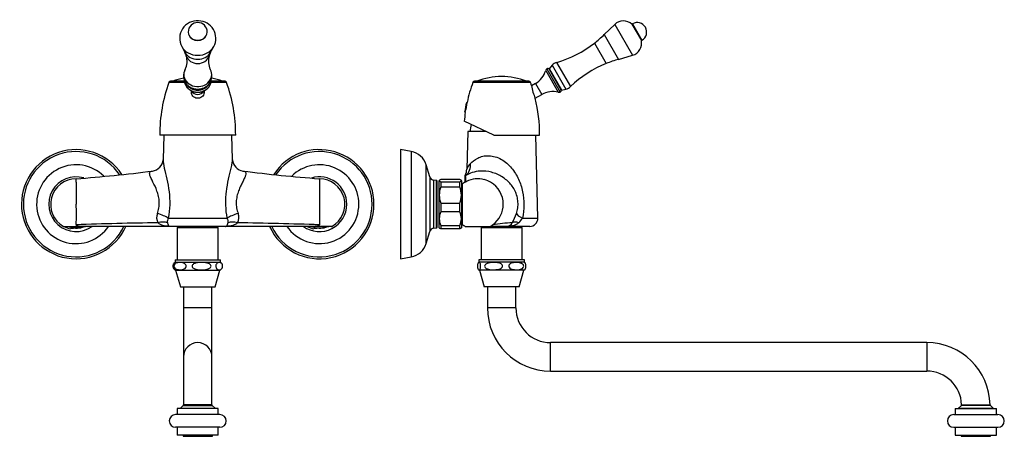
# Model space of a CAD drawing. Units: inches. Extents: x -651 to -14, y -253 to 422.
# Drawn here: x -651 to -28, y 158 to 422 of the extents above; entities that cross this region are included whole.
import ezdxf

# ---------------------------------------------------------------- set-up
doc = ezdxf.new("R2010")
doc.units = ezdxf.units.IN
for name, color, linetype in [('035003', 7, 'Continuous'), ('035083', 7, 'Continuous'), ('036003', 7, 'Continuous'), ('036009', 7, 'Continuous'), ('036132', 7, 'Continuous'), ('087001', 7, 'Continuous'), ('105030', 7, 'Continuous'), ('105031', 7, 'Continuous'), ('105062', 7, 'Continuous'), ('106005', 7, 'Continuous'), ('106150', 7, 'Continuous'), ('156001', 7, 'Continuous'), ('156002', 7, 'Continuous'), ('156003', 7, 'Continuous'), ('156004', 7, 'Continuous'), ('705002', 7, 'Continuous'), ('Default', 7, 'Continuous')]:
    doc.layers.add(name, color=color, linetype=linetype)

# ---------------------------------------------------------------- blocks, each defined once
blk = doc.blocks.new('SE4')
at = {"layer": '035003', "color": 7, "linetype": 'Continuous', "ltscale": 25.4}
for p, q in [((-547.76, 159.08), (-547.76, 158.43)), ((-547.76, 158.43), (-529.26, 158.43)), ((-529.26, 158.43), (-529.26, 159.08))]:
    blk.add_line(p, q, dxfattribs=at)
at = {"layer": '035083', "color": 7, "linetype": 'Continuous', "ltscale": 25.4}
for centre, radius, start, end in [((-615.51, 305.17), 34.5, 33.07088, 336.0321), ((-615.51, 305.17), 33.3, 34.16347, 335.10736), ((-461.51, 305.17), 34.5, 0, 146.94024), ((-461.51, 305.17), 33.3, 0, 145.8504), ((-615.51, 305.17), 24.93, 45.27717, 325.80476), ((-461.51, 305.17), 24.93, 0, 134.66913), ((-615.51, 305.17), 17.3, 73.27132, 305.80398), ((-461.51, 305.17), 17.3, 0, 106.97189), ((-461.51, 305.17), 34.5, 203.96504, 360), ((-461.51, 305.17), 33.3, 204.8878, 360), ((-461.51, 305.17), 24.93, 214.18753, 360), ((-461.51, 305.17), 17.3, 234.09214, 360), ((-615.51, 305.17), 15.17, 269.07517, 285.73695), ((-615.51, 305.17), 15.04, 273.51152, 281.68154), ((-461.51, 305.17), 15.17, 269.55828, 285.57731), ((-461.51, 305.17), 15.04, 275.62578, 280.0115)]:
    blk.add_arc(centre, radius, start, end, dxfattribs=at)
at = {"layer": '036009', "color": 7, "linetype": 'Continuous', "ltscale": 25.4}
for p, q in [((-613.53, 290.3), (-619.05, 289.57)), ((-608.02, 291.03), (-613.53, 290.3)), ((-459.53, 290.3), (-465.05, 289.57)), ((-454.02, 291.03), (-459.53, 290.3))]:
    blk.add_line(p, q, dxfattribs=at)
for centre, radius, start, end in [((-615.51, 305.17), 16, 241.04498, 257.18758), ((-615.51, 305.17), 15, 248.96053, 277.55172), ((-615.51, 305.17), 15, 277.55172, 290.70372), ((-615.51, 305.17), 16, 297.91585, 298.91117), ((-461.51, 305.17), 16, 241.07672, 257.18758), ((-461.51, 305.17), 15, 249.03895, 277.55172), ((-461.51, 305.17), 15, 277.55172, 291.03947), ((-461.51, 305.17), 16, 297.91585, 298.95502)]:
    blk.add_arc(centre, radius, start, end, dxfattribs=at)
at = {"layer": '036132', "color": 7, "linetype": 'Continuous', "ltscale": 25.4}
for p, q in [((-547.51, 252.93), (-547.51, 239.63)), ((-529.51, 239.63), (-529.51, 252.93)), ((-529.51, 239.63), (-547.51, 239.63)), ((-547.51, 239.63), (-547.51, 208.63)), ((-529.51, 208.63), (-529.51, 239.63)), ((-547.51, 208.63), (-547.51, 178.34)), ((-529.51, 178.34), (-529.51, 208.63)), ((-547.64, 178), (-549.51, 176.13)), ((-549.51, 176.13), (-527.51, 176.13)), ((-549.51, 176.13), (-549.51, 176.08)), ((-548.89, 176.08), (-548.89, 176.13)), ((-527.51, 176.13), (-529.37, 177.99)), ((-528.12, 176.08), (-528.12, 176.13)), ((-527.51, 176.08), (-527.51, 176.13))]:
    blk.add_line(p, q, dxfattribs=at)
for centre, radius, start, end in [((-538.51, 208.63), 9, 0, 180), ((-538.51, 814.83), 636.91, 269.17713, 270.82277), ((-547.97, 178.32), 0.458, 315.7966, 1.91364), ((-538.51, -803.95), 982.34, 89.47506, 90.52494)]:
    blk.add_arc(centre, radius, start, end, dxfattribs=at)
blk.add_open_spline([(-529.36, 177.99), (-529.4, 178.04), (-529.47, 178.13), (-529.51, 178.26), (-529.5, 178.33), (-529.5, 178.34)], degree=3, knots=[0, 0, 0, 0, 0.455173, 0.927877, 1, 1, 1, 1], dxfattribs=at)
at = {"layer": '087001', "color": 7, "linetype": 'Continuous', "ltscale": 25.4}
for p, q in [((-548.66, 404.84), (-546.65, 401.19)), ((-530.37, 401.19), (-528.35, 404.84)), ((-545.76, 381.31), (-545, 380.32)), ((-532.01, 380.32), (-531.26, 381.31))]:
    blk.add_line(p, q, dxfattribs=at)
for centre, radius, start, end in [((-538.88, 410.02), 11.06, 85.36089, 207.98305), ((-538.08, 410.02), 11.02, 331.88383, 89.47847), ((-555.3, 396.35), 9.91, 15.21984, 29.11974), ((-556.94, 395.64), 11.69, 333.65805, 16.5114), ((-520.13, 395.62), 11.63, 163.36382, 206.36913), ((-521.27, 396.19), 10.38, 151.22079, 164.54503), ((-539.22, 386.41), 8.28, 150.86378, 218.20135), ((-537.79, 386.41), 8.28, 321.36675, 29.43159)]:
    blk.add_arc(centre, radius, start, end, dxfattribs=at)
for centre, major_axis, start_param, end_param in [((-538.51, 413.83), (-5.93, 0), 0.325588, 2.816005), ((-538.51, 409.05), (11.26, 0), 3.590015, 5.83496), ((-538.51, 404.57), (9.02, 0), 3.588134, 5.836644), ((-538.51, 400.57), (-7.46, 0), 0.252015, 2.889111), ((-538.51, 387.15), (-8.82, 0), 5.837011, 6.283185), ((-538.51, 387.15), (-8.82, 0), 0, 3.588085), ((-538.51, 385.49), (-8.71, 0), 0.590425, 2.543564), ((-538.51, 384.07), (-7.8, 0), 0.587415, 2.554178), ((-538.51, 385.49), (-8.71, 0), 2.543564, 2.554178)]:
    blk.add_ellipse(centre, major_axis=major_axis, ratio=0.866025, start_param=start_param, end_param=end_param, dxfattribs=at)
at = {"layer": '105030', "color": 7, "linetype": 'Continuous', "ltscale": 25.4}
for p, q in [((-552.86, 269.93), (-524.16, 269.93)), ((-552.86, 269.93), (-552.86, 268.43)), ((-552.86, 268.43), (-524.16, 268.43)), ((-524.16, 268.43), (-524.16, 269.93)), ((-552.51, 263.43), (-524.51, 263.43)), ((-552.51, 263.43), (-549.51, 252.93)), ((-527.51, 252.93), (-524.51, 263.43)), ((-549.51, 252.93), (-527.51, 252.93))]:
    blk.add_line(p, q, dxfattribs=at)
for centre, start, end in [((-551.44, 266.02), 120.49035, 155.98917), ((-525.58, 266.02), 38.79722, 59.50965), ((-551.44, 266.02), 203.49796, 247.51799), ((-525.58, 266.02), 292.48201, 336.43454)]:
    blk.add_arc(centre, 2.8, start, end, dxfattribs=at)
for points, knots in [([(-549.2, 263.72), (-549.94, 263.67), (-550.68, 263.71), (-551.77, 263.98), (-552.14, 264.11), (-552.83, 264.52), (-553.18, 264.8), (-553.51, 265.51), (-553.58, 265.8), (-553.56, 266.39), (-553.47, 266.67), (-553.09, 267.33), (-552.74, 267.59), (-551.69, 268.17), (-550.94, 268.28), (-549.46, 268.37), (-548.72, 268.33), (-547.62, 268.06), (-547.26, 267.93), (-546.56, 267.53), (-546.22, 267.25), (-545.88, 266.54), (-545.81, 266.25), (-545.83, 265.66), (-545.93, 265.38), (-546.3, 264.71), (-546.65, 264.45), (-547.7, 263.88), (-548.46, 263.76), (-549.2, 263.72)], [0, 0, 0, 0, 0.125, 0.125, 0.1875, 0.1875, 0.25, 0.25, 0.28125, 0.28125, 0.3125, 0.3125, 0.375, 0.375, 0.5, 0.5, 0.625, 0.625, 0.6875, 0.6875, 0.75, 0.75, 0.78125, 0.78125, 0.8125, 0.8125, 0.875, 0.875, 1, 1, 1, 1]), ([(-536.12, 263.7), (-537.27, 263.7), (-538.44, 263.78), (-540.12, 264.18), (-540.68, 264.36), (-541.42, 264.82), (-541.65, 265), (-542.01, 265.46), (-542.13, 265.75), (-542.12, 266.34), (-541.99, 266.62), (-541.62, 267.07), (-541.38, 267.25), (-540.63, 267.7), (-540.07, 267.88), (-538.39, 268.27), (-537.23, 268.34), (-534.95, 268.34), (-533.79, 268.26), (-532.11, 267.86), (-531.55, 267.68), (-530.81, 267.22), (-530.57, 267.04), (-530.21, 266.57), (-530.1, 266.29), (-530.11, 265.69), (-530.24, 265.42), (-530.62, 264.97), (-530.85, 264.79), (-531.6, 264.35), (-532.16, 264.17), (-533.83, 263.78), (-534.96, 263.7), (-536.12, 263.7)], [0, 0, 0, 0, 0.125, 0.125, 0.1875, 0.1875, 0.21875, 0.21875, 0.25, 0.25, 0.28125, 0.28125, 0.3125, 0.3125, 0.375, 0.375, 0.5, 0.5, 0.625, 0.625, 0.6875, 0.6875, 0.71875, 0.71875, 0.75, 0.75, 0.78125, 0.78125, 0.8125, 0.8125, 0.875, 0.875, 1, 1, 1, 1]), ([(-525.2, 263.72), (-525.61, 263.76), (-526.02, 263.88), (-526.61, 264.46), (-526.8, 264.72), (-527, 265.38), (-527.05, 265.66), (-527.07, 266.25), (-527.03, 266.54), (-526.84, 267.25), (-526.65, 267.53), (-526.26, 267.94), (-526.06, 268.07), (-525.46, 268.33), (-525.05, 268.37), (-524.24, 268.28), (-523.83, 268.17), (-523.24, 267.59), (-523.05, 267.32), (-522.85, 266.66), (-522.8, 266.38), (-522.78, 265.8), (-522.82, 265.5), (-523.01, 264.8), (-523.2, 264.52), (-523.58, 264.11), (-523.78, 263.98), (-524.39, 263.71), (-524.79, 263.67), (-525.2, 263.72)], [0, 0, 0, 0, 0.125, 0.125, 0.1875, 0.1875, 0.21875, 0.21875, 0.25, 0.25, 0.3125, 0.3125, 0.375, 0.375, 0.5, 0.5, 0.625, 0.625, 0.6875, 0.6875, 0.71875, 0.71875, 0.75, 0.75, 0.8125, 0.8125, 0.875, 0.875, 1, 1, 1, 1]), ([(-553.99, 267.17), (-554.03, 267.08), (-554.06, 266.99), (-554.17, 266.66), (-554.22, 266.38), (-554.23, 265.8), (-554.19, 265.5), (-554.09, 265.12), (-554.04, 265), (-554, 264.88)], [0.67271549, 0.67271549, 0.67271549, 0.67271549, 0.6875, 0.6875, 0.71875, 0.71875, 0.75, 0.75, 0.76935808, 0.76935808, 0.76935808, 0.76935808])]:
    blk.add_open_spline(points, degree=3, knots=knots, dxfattribs=at)
at = {"layer": '105031', "color": 7, "linetype": 'Continuous', "ltscale": 25.4}
for p, q in [((-525.51, 290.17), (-551.51, 290.17)), ((-551.51, 290.17), (-551.51, 269.93)), ((-551.01, 290.67), (-526.01, 290.67)), ((-525.51, 269.93), (-525.51, 290.17))]:
    blk.add_line(p, q, dxfattribs=at)
for centre, start, end in [((-551.01, 290.17), 90, 180), ((-526.01, 290.17), 0, 90)]:
    blk.add_arc(centre, 0.5, start, end, dxfattribs=at)
at = {"layer": '105062', "color": 7, "linetype": 'Continuous', "ltscale": 25.4}
for p, q in [((-560.06, 348.87), (-560.45, 333.36)), ((-516.56, 333.33), (-516.95, 348.87)), ((-615.51, 319.06), (-615.51, 320.68)), ((-557.22, 296.29), (-519.8, 296.29)), ((-623.42, 291.17), (-613.16, 291.17)), ((-611.31, 291.17), (-613.16, 291.17)), ((-556.07, 291.17), (-611.31, 291.17)), ((-520.94, 291.17), (-556.07, 291.17)), ((-548.98, 291.17), (-548.98, 290.67)), ((-547.82, 290.67), (-547.82, 291.17)), ((-529.19, 290.67), (-529.19, 291.17)), ((-528.03, 290.67), (-528.03, 291.17)), ((-465.28, 291.17), (-520.94, 291.17)), ((-453.59, 291.17), (-465.28, 291.17))]:
    blk.add_line(p, q, dxfattribs=at)
for centre, radius, start, end in [((-568.28, 333.92), 7.86, 277.94617, 355.55021), ((-508.72, 333.92), 7.86, 184.57005, 261.99144), ((-693.88, 1342.77), 1024.53, 274.38753, 277.10739), ((-383.11, 1342.94), 1024.69, 262.89188, 265.61243), ((-615.51, 305.17), 16.08, 90, 240.51287), ((1823.08, 312.12), 2438.6, 179.8368, 180.1632), ((263.71, 312.12), 725.25, 179.45123, 180.54877), ((-500.95, 320.4), 39.45, 0.41361, 1.24373), ((-461.51, 305.17), 16.08, 299.48713, 90), ((-333.04, 319.87), 128.47, 179.63889, 180.36111), ((-697.38, 298.71), 82.13, 355.50081, 4.50967), ((-557.18, 296.71), 7.34, 159.43617, 206.50336), ((-519.9, 296.71), 7.41, 333.72014, 20.34033), ((-530.56, -2051.81), 2345.48, 90.81094, 92.07456), ((-553.54, 294.21), 4.23, 150.41214, 190.55304), ((-523.61, 294.18), 4.36, 350.08099, 28.95382), ((-549.88, -2187.97), 2481.67, 87.95935, 89.15455), ((-615.2, 292.28), 0.301, 182.27548, 210.13613)]:
    blk.add_arc(centre, radius, start, end, dxfattribs=at)
for centre, major_axis, ratio, start_param, end_param in [((-565.39, 296.54), (9.68, -2.5), 0.299483, 0.646872, 1.510137), ((-511.62, 296.54), (-9.68, -2.5), 0.299483, 4.773048, 5.636313), ((-564.98, 287.96), (9.25, 3.81), 0.485484, 0.491612, 1.243709), ((-512.04, 287.96), (-9.25, 3.81), 0.485484, 5.039476, 5.791573)]:
    blk.add_ellipse(centre, major_axis=major_axis, ratio=ratio, start_param=start_param, end_param=end_param, dxfattribs=at)
for points, knots in [([(-560.45, 333.32), (-560.48, 331.92), (-560.14, 330.07), (-559.22, 325.89), (-558.61, 323.5), (-557.49, 318.47), (-556.98, 315.84), (-556.31, 310.31), (-556.17, 307.49), (-556.36, 301.88), (-556.71, 299.04), (-557.22, 296.29)], [0.3797716, 0.3797716, 0.3797716, 0.3797716, 0.5, 0.5, 0.625, 0.625, 0.75, 0.75, 0.875, 0.875, 1, 1, 1, 1]), ([(-519.8, 296.29), (-520.31, 299.03), (-520.64, 301.81), (-520.8, 306.04), (-520.79, 307.47), (-520.66, 310.29), (-520.54, 311.68), (-520.04, 315.79), (-519.52, 318.48), (-518.41, 323.5), (-517.81, 325.85), (-517.09, 329.09), (-516.89, 330.09), (-516.62, 331.88), (-516.55, 332.68), (-516.56, 333.36)], [0, 0, 0, 0, 0.125, 0.125, 0.1875, 0.1875, 0.25, 0.25, 0.375, 0.375, 0.5, 0.5, 0.5625, 0.5625, 0.6215269, 0.6215269, 0.6215269, 0.6215269]), ([(-564.06, 299.29), (-563.67, 300.41), (-563.35, 301.58), (-562.93, 304), (-562.83, 305.25), (-562.9, 307.71), (-563.06, 308.95), (-563.57, 311.29), (-563.91, 312.4), (-565.07, 315.6), (-565.99, 317.46), (-567.64, 320.78), (-568.36, 322.18), (-568.9, 323.89), (-568.98, 324.4), (-568.87, 325.21), (-568.69, 325.54), (-568.08, 325.95), (-567.69, 326.08), (-567.21, 326.13)], [0, 0, 0, 0, 0.0625, 0.0625, 0.125, 0.125, 0.1875, 0.1875, 0.25, 0.25, 0.375, 0.375, 0.5, 0.5, 0.5625, 0.5625, 0.625, 0.625, 0.6803599, 0.6803599, 0.6803599, 0.6803599]), ([(-509.8, 326.13), (-509.34, 326.08), (-508.96, 325.96), (-508.35, 325.56), (-508.16, 325.25), (-508.03, 324.45), (-508.1, 323.95), (-508.45, 322.82), (-508.72, 322.17), (-509.38, 320.76), (-509.76, 320), (-510.58, 318.35), (-511.02, 317.46), (-511.89, 315.57), (-512.31, 314.58), (-513.08, 312.47), (-513.43, 311.34), (-513.95, 308.99), (-514.11, 307.77), (-514.18, 305.27), (-514.09, 304.04), (-513.67, 301.61), (-513.34, 300.42), (-512.95, 299.29)], [0.3218759, 0.3218759, 0.3218759, 0.3218759, 0.375, 0.375, 0.4375, 0.4375, 0.5, 0.5, 0.5625, 0.5625, 0.625, 0.625, 0.6875, 0.6875, 0.75, 0.75, 0.8125, 0.8125, 0.875, 0.875, 0.9375, 0.9375, 1, 1, 1, 1]), ([(-461.51, 305.17), (-461.51, 303.9), (-461.51, 302.63), (-461.51, 300.17), (-461.51, 298.97), (-461.51, 296.72), (-461.51, 295.66), (-461.51, 293.73), (-461.51, 292.87), (-461.51, 292.13)], [0, 0, 0, 0, 0.25, 0.25, 0.5, 0.5, 0.75, 0.75, 1, 1, 1, 1]), ([(-556.07, 291.17), (-556.42, 291.17), (-556.77, 291.18), (-557.47, 291.2), (-557.81, 291.23), (-558.85, 291.32), (-559.53, 291.42), (-560.85, 291.73), (-561.49, 291.94), (-562.4, 292.39), (-562.7, 292.56), (-563.25, 292.95), (-563.51, 293.18), (-563.75, 293.43)], [0, 0, 0, 0, 0.125, 0.125, 0.25, 0.25, 0.5, 0.5, 0.75, 0.75, 0.875, 0.875, 1, 1, 1, 1]), ([(-557.7, 293.43), (-557.64, 293.18), (-557.58, 292.96), (-557.45, 292.56), (-557.38, 292.38), (-557.18, 291.93), (-557.05, 291.72), (-556.84, 291.48), (-556.77, 291.42), (-556.64, 291.32), (-556.57, 291.28), (-556.43, 291.22), (-556.36, 291.2), (-556.22, 291.17), (-556.15, 291.17), (-556.07, 291.17)], [0, 0, 0, 0, 0.125, 0.125, 0.25, 0.25, 0.5, 0.5, 0.625, 0.625, 0.75, 0.75, 0.875, 0.875, 1, 1, 1, 1]), ([(-513.26, 293.43), (-513.5, 293.18), (-513.76, 292.95), (-514.31, 292.56), (-514.61, 292.39), (-515.52, 291.94), (-516.16, 291.73), (-517.48, 291.42), (-518.17, 291.32), (-519.2, 291.23), (-519.55, 291.2), (-520.24, 291.18), (-520.59, 291.17), (-520.94, 291.17)], [0, 0, 0, 0, 0.125, 0.125, 0.25, 0.25, 0.5, 0.5, 0.75, 0.75, 0.875, 0.875, 1, 1, 1, 1]), ([(-520.94, 291.17), (-520.87, 291.17), (-520.79, 291.17), (-520.65, 291.2), (-520.58, 291.22), (-520.44, 291.28), (-520.37, 291.32), (-520.24, 291.42), (-520.17, 291.48), (-519.97, 291.72), (-519.83, 291.93), (-519.63, 292.38), (-519.56, 292.56), (-519.44, 292.96), (-519.37, 293.18), (-519.32, 293.43)], [0, 0, 0, 0, 0.125, 0.125, 0.25, 0.25, 0.375, 0.375, 0.5, 0.5, 0.75, 0.75, 0.875, 0.875, 1, 1, 1, 1]), ([(-613.16, 291.17), (-613.41, 291.21), (-613.66, 291.25), (-614.15, 291.37), (-614.39, 291.43), (-614.75, 291.55), (-614.86, 291.59), (-615.09, 291.69), (-615.19, 291.74), (-615.34, 291.83), (-615.38, 291.87), (-615.46, 291.94), (-615.49, 291.97), (-615.53, 292.05), (-615.54, 292.1), (-615.54, 292.18), (-615.53, 292.23), (-615.5, 292.27)], [0, 0, 0, 0, 0.25, 0.25, 0.5, 0.5, 0.625, 0.625, 0.75, 0.75, 0.8125, 0.8125, 0.875, 0.875, 0.9375, 0.9375, 1, 1, 1, 1]), ([(-615.46, 292.13), (-615.47, 292.07), (-615.43, 292.01), (-615.32, 291.9), (-615.25, 291.86), (-615.02, 291.74), (-614.84, 291.68), (-614.31, 291.51), (-613.94, 291.43), (-612.82, 291.23), (-612.07, 291.17), (-611.31, 291.17)], [0, 0, 0, 0, 0.0625, 0.0625, 0.125, 0.125, 0.25, 0.25, 0.5, 0.5, 1, 1, 1, 1]), ([(-461.51, 292.13), (-461.51, 292.07), (-461.54, 292.01), (-461.63, 291.91), (-461.69, 291.87), (-461.89, 291.75), (-462.05, 291.68), (-462.53, 291.52), (-462.87, 291.43), (-463.89, 291.23), (-464.59, 291.17), (-465.28, 291.17)], [0, 0, 0, 0, 0.0625, 0.0625, 0.125, 0.125, 0.25, 0.25, 0.5, 0.5, 1, 1, 1, 1])]:
    blk.add_open_spline(points, degree=3, knots=knots, dxfattribs=at)
for points in [[(-560.45, 333.37), (-560.45, 333.35), (-560.45, 333.33), (-560.45, 333.32)], [(-567.21, 326.13), (-567.18, 326.13), (-567.16, 326.14), (-567.13, 326.14)], [(-509.89, 326.14), (-509.86, 326.14), (-509.83, 326.13), (-509.8, 326.13)], [(-615.51, 320.68), (-615.51, 321.06), (-615.51, 321.25), (-615.51, 321.25)], [(-615.51, 321.25), (-615.51, 321.25), (-615.51, 321.25), (-615.51, 321.25)]]:
    blk.add_open_spline(points, degree=3, dxfattribs=at)
at = {"layer": '106150', "color": 7, "linetype": 'Continuous', "ltscale": 25.4}
for p, q in [((-525.51, 176.08), (-551.51, 176.08)), ((-551.51, 176.08), (-551.51, 172.18)), ((-525.51, 172.18), (-525.51, 176.08)), ((-524.51, 172.18), (-552.51, 172.18)), ((-524.51, 164.18), (-552.51, 164.18)), ((-551.51, 164.18), (-551.51, 159.08)), ((-525.51, 159.08), (-525.51, 164.18)), ((-525.51, 159.08), (-551.51, 159.08))]:
    blk.add_line(p, q, dxfattribs=at)
for centre, start, end in [((-552.51, 168.18), 90, 270), ((-524.51, 168.18), 270, 90)]:
    blk.add_arc(centre, 4, start, end, dxfattribs=at)
at = {"layer": '156001', "color": 7, "linetype": 'Continuous', "ltscale": 25.4}
for p, q in [((-546.89, 382.21), (-556.69, 382.21)), ((-546.98, 382.87), (-555.76, 382.87)), ((-520.32, 382.21), (-530.13, 382.21)), ((-521.26, 382.87), (-530.03, 382.87)), ((-514.51, 348.87), (-562.51, 348.87))]:
    blk.add_line(p, q, dxfattribs=at)
for centre, radius, start, end in [((-467.51, 349.49), 95, 159.85234, 180.37549), ((-555.76, 381.87), 1, 90, 159.85234), ((-538.51, 342.86), 43, 101.88253, 111.48632), ((-538.51, 342.86), 43, 68.51368, 78.11281), ((-521.26, 381.87), 1, 20.14766, 90), ((-609.5, 349.49), 95, 359.62451, 20.14766)]:
    blk.add_arc(centre, radius, start, end, dxfattribs=at)
for points, knots in [([(-541.1, 372.99), (-541.93, 373.64), (-542.45, 374.6), (-542.57, 375.93), (-542.56, 376.25), (-542.51, 376.56)], [0, 0, 0, 0, 0.125, 0.125, 0.162759, 0.162759, 0.162759, 0.162759]), ([(-534.5, 376.53), (-534.49, 376.49), (-534.49, 376.45), (-534.37, 375.38), (-534.67, 374.33), (-536.01, 372.75), (-537.02, 372.24), (-539.16, 372.04), (-540.27, 372.34), (-541.1, 372.99)], [0.6203673, 0.6203673, 0.6203673, 0.6203673, 0.625, 0.625, 0.75, 0.75, 0.875, 0.875, 1, 1, 1, 1])]:
    blk.add_open_spline(points, degree=3, knots=knots, dxfattribs=at)
at = {"layer": '156003', "color": 7, "linetype": 'Continuous', "ltscale": 25.4}
for p, q in [((-542.51, 376.85), (-542.51, 375.44)), ((-534.51, 375.4), (-534.51, 376.85))]:
    blk.add_line(p, q, dxfattribs=at)
for centre, major_axis, start_param, end_param in [((-538.51, 383.45), (-8.49, 0), 0.222037, 0.231451), ((-538.51, 383.45), (-8.49, 0), 0.231451, 2.90885), ((-538.51, 383.45), (-8.49, 0), 2.90885, 2.917917), ((-538.51, 378.02), (-4, 0), 0.394376, 2.739245)]:
    blk.add_ellipse(centre, major_axis=major_axis, ratio=0.866025, start_param=start_param, end_param=end_param, dxfattribs=at)
for points, knots in [([(-547.01, 383.57), (-547.01, 383.31), (-546.97, 382.75), (-546.89, 382.15), (-546.79, 381.86), (-546.78, 381.83)], [0.8748423, 0.8748423, 0.8748423, 0.8748423, 0.9312477, 0.9942673, 1, 1, 1, 1]), ([(-546.77, 381.77), (-546.68, 381.48), (-546.53, 380.98), (-546.14, 380.17), (-545.65, 379.4), (-545.06, 378.68), (-544.37, 378.02), (-543.61, 377.45), (-542.77, 376.95), (-541.88, 376.55), (-540.93, 376.24), (-539.95, 376.04), (-538.95, 375.94), (-537.95, 375.94), (-536.94, 376.06), (-535.96, 376.27), (-535.02, 376.6), (-534.12, 377.02), (-533.28, 377.53), (-532.51, 378.13), (-531.83, 378.81), (-531.25, 379.55), (-530.77, 380.35), (-530.43, 381.11), (-530.31, 381.56), (-530.26, 381.76)], [0, 0, 0, 0, 0.038517, 0.081868, 0.125372, 0.169074, 0.212996, 0.257135, 0.301475, 0.345988, 0.390642, 0.435408, 0.480261, 0.525182, 0.570154, 0.615157, 0.660173, 0.705174, 0.750128, 0.794989, 0.839709, 0.884238, 0.928534, 0.972574, 1, 1, 1, 1]), ([(-530.23, 381.82), (-530.22, 381.86), (-530.12, 382.15), (-530.03, 382.78), (-530, 383.34), (-530.01, 383.61)], [0, 0, 0, 0, 0.0074046, 0.0742497, 0.1367334, 0.1367334, 0.1367334, 0.1367334])]:
    blk.add_open_spline(points, degree=3, knots=knots, dxfattribs=at)
at = {"layer": '156004', "color": 7, "linetype": 'Continuous', "ltscale": 25.4}
blk.add_arc((-538.51, 414.02), 6, 0, 180, dxfattribs=at)
blk.add_ellipse((-538.51, 414.02), major_axis=(-6, 0), ratio=0.866025, start_param=0, end_param=3.141593, dxfattribs=at)
blk = doc.blocks.new('SE5')
at = {"layer": '035003', "color": 7, "linetype": 'Continuous', "ltscale": 25.4}
for p, q in [((-55.48, 159.08), (-55.48, 158.43)), ((-55.48, 158.43), (-36.98, 158.43)), ((-36.98, 158.43), (-36.98, 159.08))]:
    blk.add_line(p, q, dxfattribs=at)
at = {"layer": '035083', "color": 7, "linetype": 'Continuous', "ltscale": 25.4}
for p, q in [((-410.13, 339.67), (-410.13, 270.67)), ((-403.39, 338.47), (-410.13, 339.67)), ((-403.39, 338.47), (-403.39, 271.87)), ((-394, 280.23), (-394, 330.1)), ((-391.71, 322.47), (-394, 330.1)), ((-391.71, 322.47), (-391.71, 287.87)), ((-389.1, 290), (-389.1, 320.34)), ((-387.58, 320.21), (-389.1, 320.34)), ((-387.58, 320.21), (-387.58, 290.13)), ((-387.13, 290.63), (-387.13, 319.71)), ((-394, 280.23), (-391.71, 287.87)), ((-389.1, 290), (-387.58, 290.13)), ((-410.13, 270.67), (-403.39, 271.87))]:
    blk.add_line(p, q, dxfattribs=at)
for centre, radius, start, end in [((-405.5, 326.65), 12, 16.71499, 79.87533), ((-388.84, 323.33), 3, 196.71499, 265), ((-387.63, 319.71), 0.5, 0, 85), ((-388.84, 287.01), 3, 95, 163.28501), ((-387.63, 290.63), 0.5, 275, 360), ((-405.5, 283.69), 12, 280.12467, 343.28501)]:
    blk.add_arc(centre, radius, start, end, dxfattribs=at)
at = {"layer": '036003', "color": 7, "linetype": 'Continuous', "ltscale": 25.4}
for p, q in [((-371.23, 315.02), (-371.73, 315.52)), ((-371.73, 294.82), (-371.23, 295.32))]:
    blk.add_line(p, q, dxfattribs=at)
at = {"layer": '036009', "color": 7, "linetype": 'Continuous', "ltscale": 25.4}
for p, q in [((-385.59, 320.31), (-385.73, 320.17)), ((-385.73, 320.17), (-385.73, 320.04)), ((-385.73, 310.9), (-385.73, 320.04)), ((-372.73, 320.77), (-384.73, 320.77)), ((-384.73, 319.31), (-384.73, 316.04)), ((-384.73, 319.31), (-372.73, 319.31)), ((-372.73, 316.04), (-372.73, 319.31)), ((-371.73, 320.17), (-371.86, 320.31)), ((-371.73, 320.04), (-371.73, 320.17)), ((-371.73, 320.04), (-371.73, 310.9)), ((-372.73, 316.04), (-384.73, 316.04)), ((-385.73, 296.03), (-385.73, 310.9)), ((-384.73, 305.75), (-384.73, 300.44)), ((-384.73, 305.75), (-372.73, 305.75)), ((-372.73, 300.44), (-372.73, 305.75)), ((-371.73, 310.9), (-371.73, 296.03)), ((-372.73, 300.44), (-384.73, 300.44)), ((-385.73, 290.17), (-385.73, 296.03)), ((-371.73, 296.03), (-371.73, 290.17)), ((-385.73, 290.17), (-385.59, 290.03)), ((-384.73, 291.61), (-384.73, 289.57)), ((-384.73, 291.61), (-372.73, 291.61)), ((-372.73, 289.57), (-384.73, 289.57)), ((-372.73, 289.57), (-372.73, 291.61)), ((-371.86, 290.03), (-371.73, 290.17))]:
    blk.add_line(p, q, dxfattribs=at)
for centre, radius, start, end in [((-371.38, 310.78), 14.35, 158.47532, 179.53015), ((-386.07, 310.78), 14.35, 0.46985, 21.52468), ((-371.2, 311.05), 14.53, 180.60196, 201.39257), ((-386.25, 311.05), 14.53, 338.60743, 359.39804), ((-374.8, 295.87), 10.93, 155.28459, 179.18624), ((-382.5, 295.91), 10.77, 0.6397, 24.88948), ((-374.95, 296.15), 10.77, 180.6397, 204.88948), ((-382.65, 296.18), 10.93, 335.28459, 359.18624)]:
    blk.add_arc(centre, radius, start, end, dxfattribs=at)
for points in [[(-384.73, 320.77), (-385.35, 320.53), (-385.73, 320.29), (-385.73, 320.04)], [(-372.73, 319.31), (-372.1, 319.54), (-371.73, 319.79), (-371.73, 320.04)], [(-384.73, 289.57), (-385.13, 289.72), (-385.43, 289.88), (-385.59, 290.04)]]:
    blk.add_open_spline(points, degree=3, dxfattribs=at)
for points, knots in [([(-385.73, 320.04), (-385.73, 319.98), (-385.7, 319.91), (-385.61, 319.79), (-385.55, 319.73), (-385.29, 319.55), (-385.04, 319.43), (-384.73, 319.31)], [0, 0, 0, 0, 0.25, 0.25, 0.5, 0.5, 1, 1, 1, 1]), ([(-371.73, 320.04), (-371.73, 320.1), (-371.75, 320.16), (-371.84, 320.29), (-371.9, 320.35), (-372.16, 320.53), (-372.41, 320.65), (-372.73, 320.77)], [0, 0, 0, 0, 0.25, 0.25, 0.5, 0.5, 1, 1, 1, 1]), ([(-371.86, 290.04), (-371.89, 290), (-371.94, 289.96), (-372.16, 289.81), (-372.41, 289.69), (-372.73, 289.57)], [0.3501918, 0.3501918, 0.3501918, 0.3501918, 0.5, 0.5, 1, 1, 1, 1])]:
    blk.add_open_spline(points, degree=3, knots=knots, dxfattribs=at)
at = {"layer": '036132', "color": 7, "linetype": 'Continuous', "ltscale": 25.4}
for p, q in [((-355.23, 252.93), (-355.23, 239.63)), ((-337.23, 239.63), (-337.23, 252.93)), ((-337.23, 239.63), (-355.23, 239.63)), ((-315.23, 199.63), (-315.23, 217.63)), ((-77.23, 217.63), (-315.23, 217.63)), ((-77.23, 217.63), (-77.23, 199.63)), ((-315.23, 199.63), (-77.23, 199.63)), ((-55.38, 177.98), (-57.23, 176.13)), ((-57.23, 176.13), (-35.23, 176.13)), ((-57.23, 176.13), (-57.23, 176.08)), ((-56.61, 176.08), (-56.61, 176.13)), ((-35.23, 176.13), (-37.1, 178.01)), ((-35.84, 176.08), (-35.84, 176.13)), ((-35.23, 176.08), (-35.23, 176.13))]:
    blk.add_line(p, q, dxfattribs=at)
for centre, radius, start, end in [((-315.23, 239.63), 40, 180, 270), ((-315.23, 239.63), 22, 180, 270), ((-77.23, 177.63), 40, 1.00992, 90), ((-77.23, 177.63), 22, 1.85845, 90), ((-55.74, 178.33), 0.5, 315.43164, 1.20243), ((-36.73, 178.35), 0.5, 181.21117, 222.93537)]:
    blk.add_arc(centre, radius, start, end, dxfattribs=at)
for points, knots in [([(-37.09, 177.99), (-37.09, 177.99), (-37.28, 177.99), (-38.08, 177.99), (-38.73, 177.99), (-40.35, 177.99), (-41.35, 177.99), (-43.52, 177.99), (-44.71, 177.99), (-48.3, 177.99), (-50.71, 177.98), (-53.35, 177.98), (-54.06, 177.98), (-55.05, 177.98), (-55.33, 177.98), (-55.38, 177.98), (-55.38, 177.98), (-55.38, 177.98)], [0.3805186, 0.3805186, 0.3805186, 0.3805186, 0.4375, 0.4375, 0.5, 0.5, 0.5625, 0.5625, 0.625, 0.625, 0.75, 0.75, 0.8125, 0.8125, 0.875, 0.875, 0.8807094, 0.8807094, 0.8807094, 0.8807094]), ([(-55.24, 178.35), (-55.24, 178.35), (-55.24, 178.35), (-55.19, 178.35), (-54.91, 178.35), (-53.94, 178.35), (-53.23, 178.35), (-51.52, 178.34), (-50.5, 178.34), (-48.29, 178.34), (-47.11, 178.34), (-44.74, 178.34), (-43.58, 178.34), (-41.43, 178.34), (-40.45, 178.34), (-38.85, 178.34), (-38.21, 178.34), (-37.43, 178.34), (-37.23, 178.34), (-37.23, 178.34)], [0.1192344, 0.1192344, 0.1192344, 0.1192344, 0.125, 0.125, 0.1875, 0.1875, 0.25, 0.25, 0.3125, 0.3125, 0.375, 0.375, 0.4375, 0.4375, 0.5, 0.5, 0.5625, 0.5625, 0.619642, 0.619642, 0.619642, 0.619642])]:
    blk.add_open_spline(points, degree=3, knots=knots, dxfattribs=at)
at = {"layer": '087001', "color": 7, "linetype": 'Continuous', "ltscale": 25.4}
for p, q in [((-274.72, 418.81), (-281.37, 412.38)), ((-274.72, 418.81), (-263.46, 399.3)), ((-263.77, 418.97), (-257.85, 408.7)), ((-258.13, 409.84), (-262.93, 418.15)), ((-281.37, 412.38), (-272.35, 396.75)), ((-287.51, 407.03), (-280.05, 394.11)), ((-272.35, 396.75), (-263.46, 399.3)), ((-314.26, 393.03), (-316.27, 390.82)), ((-314.26, 393.03), (-305.55, 377.95)), ((-311.43, 394.79), (-302.61, 379.51)), ((-316.27, 390.82), (-308.47, 377.31)), ((-308.47, 377.31), (-305.55, 377.95))]:
    blk.add_line(p, q, dxfattribs=at)
for centre, radius, start, end in [((-269.16, 413.05), 8, 47.67628, 134), ((-275.89, 405.66), 18, 43.94027, 47.67628), ((-336.94, 469.93), 80, 308.16838, 314), ((-330.76, 462.07), 70, 286.03155, 308.16838), ((-265.66, 406.99), 8, 286, 12.32372), ((-275.43, 404.86), 18, 12.32372, 16.05973), ((-309.75, 388.94), 6.09, 106.03155, 137.74331), ((-254.01, 329.13), 70, 111.83162, 133.96845), ((-250.3, 319.85), 80, 106, 111.83162), ((-306.84, 383.89), 6.09, 282.25669, 313.96845)]:
    blk.add_arc(centre, radius, start, end, dxfattribs=at)
at = {"layer": '105030', "color": 7, "linetype": 'Continuous', "ltscale": 25.4}
for p, q in [((-331.88, 269.93), (-360.58, 269.93)), ((-360.58, 269.93), (-360.58, 268.43)), ((-331.88, 268.43), (-360.58, 268.43)), ((-331.88, 268.43), (-331.88, 269.93)), ((-332.23, 263.43), (-360.23, 263.43)), ((-360.23, 263.43), (-357.23, 252.93)), ((-335.23, 252.93), (-332.23, 263.43)), ((-335.23, 252.93), (-357.23, 252.93))]:
    blk.add_line(p, q, dxfattribs=at)
for centre, start, end in [((-359.15, 266.02), 120.49035, 129.33871), ((-333.3, 266.02), 50.67097, 59.50965), ((-359.15, 266.02), 230.49661, 247.51799), ((-333.3, 266.02), 292.48201, 309.52467)]:
    blk.add_arc(centre, 2.8, start, end, dxfattribs=at)
for points, knots in [([(-360.53, 263.7), (-360.72, 263.7), (-360.91, 263.78), (-361.2, 264.18), (-361.29, 264.36), (-361.41, 264.82), (-361.45, 265), (-361.51, 265.46), (-361.53, 265.75), (-361.53, 266.34), (-361.51, 266.62), (-361.45, 267.07), (-361.41, 267.25), (-361.28, 267.7), (-361.19, 267.88), (-360.91, 268.27), (-360.71, 268.34), (-360.33, 268.34), (-360.14, 268.26), (-359.86, 267.86), (-359.76, 267.68), (-359.64, 267.22), (-359.6, 267.04), (-359.54, 266.57), (-359.52, 266.29), (-359.52, 265.69), (-359.55, 265.42), (-359.61, 264.97), (-359.65, 264.79), (-359.77, 264.35), (-359.87, 264.17), (-360.15, 263.78), (-360.33, 263.7), (-360.53, 263.7)], [0, 0, 0, 0, 0.125, 0.125, 0.1875, 0.1875, 0.21875, 0.21875, 0.25, 0.25, 0.28125, 0.28125, 0.3125, 0.3125, 0.375, 0.375, 0.5, 0.5, 0.625, 0.625, 0.6875, 0.6875, 0.71875, 0.71875, 0.75, 0.75, 0.78125, 0.78125, 0.8125, 0.8125, 0.875, 0.875, 1, 1, 1, 1]), ([(-352.04, 263.72), (-353.14, 263.76), (-354.24, 263.88), (-355.8, 264.46), (-356.32, 264.72), (-356.86, 265.38), (-357, 265.66), (-357.03, 266.25), (-356.93, 266.54), (-356.43, 267.25), (-355.91, 267.53), (-354.89, 267.94), (-354.35, 268.07), (-352.72, 268.33), (-351.64, 268.37), (-349.48, 268.28), (-348.37, 268.17), (-346.81, 267.59), (-346.3, 267.32), (-345.75, 266.66), (-345.62, 266.38), (-345.58, 265.8), (-345.69, 265.5), (-346.18, 264.8), (-346.7, 264.52), (-347.72, 264.11), (-348.26, 263.98), (-349.87, 263.71), (-350.94, 263.67), (-352.04, 263.72)], [0, 0, 0, 0, 0.125, 0.125, 0.1875, 0.1875, 0.21875, 0.21875, 0.25, 0.25, 0.3125, 0.3125, 0.375, 0.375, 0.5, 0.5, 0.625, 0.625, 0.6875, 0.6875, 0.71875, 0.71875, 0.75, 0.75, 0.8125, 0.8125, 0.875, 0.875, 1, 1, 1, 1]), ([(-336.4, 263.72), (-337.3, 263.67), (-338.19, 263.71), (-339.53, 263.98), (-339.97, 264.11), (-340.81, 264.52), (-341.23, 264.8), (-341.64, 265.51), (-341.72, 265.8), (-341.69, 266.39), (-341.58, 266.67), (-341.13, 267.33), (-340.7, 267.59), (-339.42, 268.17), (-338.52, 268.28), (-336.72, 268.37), (-335.82, 268.33), (-334.49, 268.06), (-334.04, 267.93), (-333.2, 267.53), (-332.78, 267.25), (-332.37, 266.54), (-332.29, 266.25), (-332.32, 265.66), (-332.43, 265.38), (-332.88, 264.71), (-333.31, 264.45), (-334.58, 263.88), (-335.5, 263.76), (-336.4, 263.72)], [0, 0, 0, 0, 0.125, 0.125, 0.1875, 0.1875, 0.25, 0.25, 0.28125, 0.28125, 0.3125, 0.3125, 0.375, 0.375, 0.5, 0.5, 0.625, 0.625, 0.6875, 0.6875, 0.75, 0.75, 0.78125, 0.78125, 0.8125, 0.8125, 0.875, 0.875, 1, 1, 1, 1]), ([(-331.52, 263.85), (-331.47, 263.9), (-331.41, 263.96), (-331.26, 264.18), (-331.16, 264.36), (-331.04, 264.82), (-331, 265), (-330.94, 265.46), (-330.92, 265.75), (-330.92, 266.34), (-330.94, 266.62), (-331, 267.07), (-331.04, 267.25), (-331.17, 267.7), (-331.26, 267.88), (-331.41, 268.08), (-331.47, 268.15), (-331.52, 268.19)], [0.0864139, 0.0864139, 0.0864139, 0.0864139, 0.125, 0.125, 0.1875, 0.1875, 0.21875, 0.21875, 0.25, 0.25, 0.28125, 0.28125, 0.3125, 0.3125, 0.375, 0.375, 0.4120478, 0.4120478, 0.4120478, 0.4120478])]:
    blk.add_open_spline(points, degree=3, knots=knots, dxfattribs=at)
at = {"layer": '105031', "color": 7, "linetype": 'Continuous', "ltscale": 25.4}
for p, q in [((-333.23, 290.17), (-359.23, 290.17)), ((-359.23, 290.17), (-359.23, 269.93)), ((-333.73, 290.67), (-358.73, 290.67)), ((-333.23, 269.93), (-333.23, 290.17))]:
    blk.add_line(p, q, dxfattribs=at)
for centre, start, end in [((-358.73, 290.17), 90, 180), ((-333.73, 290.17), 0, 90)]:
    blk.add_arc(centre, 0.5, start, end, dxfattribs=at)
at = {"layer": '105062', "color": 7, "linetype": 'Continuous', "ltscale": 25.4}
for p, q in [((-367.73, 351.17), (-368.32, 327.33)), ((-356.18, 351.17), (-367.73, 351.17)), ((-323.35, 296.29), (-324.67, 348.87)), ((-371.23, 317.83), (-371.23, 292.51)), ((-369.23, 323.06), (-369.23, 323.42)), ((-369.23, 322.69), (-369.23, 323.06)), ((-369.23, 319.71), (-369.23, 322.69)), ((-369.02, 323.12), (-369.01, 323.11)), ((-333.07, 296.29), (-323.35, 296.29)), ((-369.23, 291.17), (-353.39, 291.17)), ((-356.7, 291.17), (-356.7, 290.67)), ((-355.54, 290.67), (-355.54, 291.17)), ((-342.92, 291.17), (-353.44, 291.17)), ((-328.35, 291.17), (-342.92, 291.17)), ((-336.91, 290.67), (-336.91, 291.17)), ((-335.75, 290.67), (-335.75, 291.17))]:
    blk.add_line(p, q, dxfattribs=at)
for centre, radius, start, end in [((-374.41, 329.71), 8.51, 309.24641, 8.11538), ((-359, 323.81), 9.96, 134.50096, 159.32171), ((-378.33, 327.58), 10.01, 335.42119, 358.57208), ((-361.31, 305.17), 16.08, 119.86702, 128.06684), ((-385.14, 321.03), 16.26, 354.03768, 7.33244), ((-370.2, 322.59), 3.47, 290.88908, 298.68773), ((-361.31, 305.17), 16.08, 74.67938, 116.69073), ((-361.31, 305.17), 16.08, 359.99995, 59.74361), ((-361.31, 305.17), 16.08, 306.66955, 0.00019), ((-366.75, 309.33), 31.55, 329.7364, 341.43228), ((-334.06, 182.11), 111.46, 92.79819, 99.20492), ((-343.05, 295.08), 3.91, 271.95213, 335.0767), ((-353.56, 310.27), 24.8, 317.24551, 325.70355), ((-328.35, 296.17), 5, 270, 1.4321), ((-361.31, 305.17), 16.08, 231.93316, 240.51287), ((-361.31, 305.17), 16.08, 299.48713, 305.18382), ((-355.37, 296.63), 5.69, 305.81838, 310.0444), ((-341.14, 278.08), 17.69, 126.67311, 127.42132)]:
    blk.add_arc(centre, radius, start, end, dxfattribs=at)
for centre, major_axis, ratio, start_param, end_param in [((-374.23, 319.71), (-5, 0), 0.87293, 2.992984, 3.141593), ((-368.73, 322.69), (0.5, 0), 0.999833, 2.168364, 3.141593), ((-327.32, 296.54), (-9.51, 3.08), 0.238823, 0.137934, 1.001199), ((-331.22, 287.96), (-8.57, 5.15), 0.332704, 5.401194, 6.153292)]:
    blk.add_ellipse(centre, major_axis=major_axis, ratio=ratio, start_param=start_param, end_param=end_param, dxfattribs=at)
for points, knots in [([(-365.98, 330.91), (-364.8, 332.03), (-363.29, 333.33), (-360.36, 334.81), (-359.27, 335.22), (-356.93, 335.76), (-355.64, 335.89), (-353.02, 335.79), (-351.64, 335.56), (-348.97, 334.76), (-347.65, 334.19), (-343.94, 332.07), (-341.78, 330.16), (-338.2, 325.89), (-336.73, 323.5), (-334.42, 318.47), (-333.56, 315.84), (-332.41, 310.31), (-332.13, 307.49), (-332.16, 301.88), (-332.46, 299.04), (-333.07, 296.29)], [0, 0, 0, 0, 0.125, 0.125, 0.1875, 0.1875, 0.25, 0.25, 0.3125, 0.3125, 0.375, 0.375, 0.5, 0.5, 0.625, 0.625, 0.75, 0.75, 0.875, 0.875, 1, 1, 1, 1]), ([(-336.84, 299.29), (-336.46, 300.41), (-336.19, 301.58), (-335.86, 304), (-335.82, 305.25), (-335.98, 307.71), (-336.18, 308.95), (-336.81, 311.29), (-337.22, 312.4), (-338.75, 315.6), (-340.1, 317.46), (-343.39, 320.78), (-345.3, 322.18), (-348.55, 323.89), (-349.7, 324.4), (-352.04, 325.21), (-353.24, 325.54), (-356.77, 326.2), (-359.04, 326.26), (-362.96, 325.81), (-364.59, 325.31), (-367.22, 324.2), (-368.2, 323.61), (-369.01, 323.11)], [0, 0, 0, 0, 0.0625, 0.0625, 0.125, 0.125, 0.1875, 0.1875, 0.25, 0.25, 0.375, 0.375, 0.5, 0.5, 0.5625, 0.5625, 0.625, 0.625, 0.75, 0.75, 0.875, 0.875, 1, 1, 1, 1]), ([(-369.24, 319.64), (-369.24, 319.6), (-369.25, 319.47), (-369.31, 319.28), (-369.44, 319.08), (-369.51, 319.01), (-369.53, 318.99)], [0, 0, 0, 0, 0.1302009, 0.42313, 0.615517, 0.7318108, 0.7318108, 0.7318108, 0.7318108]), ([(-368.53, 319.54), (-368.66, 319.48), (-368.8, 319.4), (-369.09, 319.24), (-369.22, 319.17), (-369.33, 319.11)], [0.0000157, 0.0000157, 0.0000157, 0.0000157, 0.0625, 0.0625, 0.1206618, 0.1206618, 0.1206618, 0.1206618]), ([(-369.23, 323.06), (-369.23, 323.04), (-369.21, 323.04), (-369.14, 323.07), (-369.09, 323.09), (-369.02, 323.12)], [0, 0, 0, 0, 0.5, 0.5, 1, 1, 1, 1]), ([(-369.23, 319.71), (-369.23, 319.71), (-369.22, 319.7), (-369.22, 319.69), (-369.21, 319.64), (-369.18, 319.58), (-369.14, 319.5), (-369.13, 319.48), (-369.11, 319.46), (-369.1, 319.43), (-369.09, 319.42), (-369.08, 319.41), (-369.07, 319.39), (-369.06, 319.38), (-369.05, 319.37), (-369.04, 319.36), (-369.04, 319.36), (-369.03, 319.35), (-369.02, 319.35), (-369.02, 319.35), (-369.02, 319.34), (-369.01, 319.34), (-369.01, 319.34), (-369.01, 319.34), (-369, 319.34), (-369, 319.33), (-369, 319.33), (-368.99, 319.33), (-368.99, 319.33), (-368.99, 319.33), (-368.99, 319.33), (-368.99, 319.33), (-368.98, 319.33), (-368.98, 319.33), (-368.98, 319.33), (-368.98, 319.33), (-368.98, 319.33), (-368.98, 319.33), (-368.98, 319.33), (-368.98, 319.33), (-368.98, 319.33), (-368.97, 319.33), (-368.97, 319.33), (-368.97, 319.34), (-368.97, 319.34), (-368.97, 319.34), (-368.97, 319.34), (-368.97, 319.34), (-368.97, 319.34), (-368.97, 319.34), (-368.97, 319.34), (-368.97, 319.34), (-368.97, 319.34), (-368.97, 319.34), (-368.96, 319.34), (-368.96, 319.34), (-368.96, 319.34), (-368.96, 319.34), (-368.96, 319.34), (-368.96, 319.34), (-368.96, 319.34)], [0, 0, 0, 0, 0.126152, 0.126152, 0.126152, 0.63093, 0.63093, 0.63093, 0.770972, 0.770972, 0.770972, 0.857609, 0.857609, 0.857609, 0.911169, 0.911169, 0.911169, 0.944294, 0.944294, 0.944294, 0.964805, 0.964805, 0.964805, 0.977529, 0.977529, 0.977529, 0.985449, 0.985449, 0.985449, 0.990404, 0.990404, 0.990404, 0.993527, 0.993527, 0.993527, 0.99552, 0.99552, 0.99552, 0.996814, 0.996814, 0.996814, 0.997676, 0.997676, 0.997676, 0.998539, 0.998539, 0.998539, 0.99897, 0.99897, 0.99897, 0.999299, 0.999299, 0.999299, 0.999538, 0.999538, 0.999538, 0.999777, 0.999777, 0.999777, 1, 1, 1, 1]), ([(-335.35, 293.43), (-335.58, 293.18), (-335.84, 292.96), (-336.39, 292.56), (-336.68, 292.38), (-337.59, 291.93), (-338.23, 291.72), (-339.22, 291.48), (-339.55, 291.42), (-340.22, 291.32), (-340.56, 291.28), (-341.23, 291.22), (-341.57, 291.2), (-342.24, 291.17), (-342.58, 291.17), (-342.92, 291.17)], [0, 0, 0, 0, 0.125, 0.125, 0.25, 0.25, 0.5, 0.5, 0.625, 0.625, 0.75, 0.75, 0.875, 0.875, 1, 1, 1, 1])]:
    blk.add_open_spline(points, degree=3, knots=knots, dxfattribs=at)
blk.add_open_spline([(-353.2, 319.06), (-354.41, 319.77), (-355.71, 320.31), (-357.06, 320.68)], degree=3, dxfattribs=at)
at = {"layer": '106005', "color": 7, "linetype": 'Continuous', "ltscale": 25.4}
blk.add_arc((-333.31, 348.76), 33, 168.08494, 175.81352, dxfattribs=at)
at = {"layer": '106150', "color": 7, "linetype": 'Continuous', "ltscale": 25.4}
for p, q in [((-59.23, 176.08), (-33.23, 176.08)), ((-59.23, 176.08), (-59.23, 172.18)), ((-33.23, 172.18), (-33.23, 176.08)), ((-60.23, 172.18), (-32.23, 172.18)), ((-60.23, 164.18), (-32.23, 164.18)), ((-59.23, 164.18), (-59.23, 159.08)), ((-33.23, 159.08), (-33.23, 164.18)), ((-59.23, 159.08), (-33.23, 159.08))]:
    blk.add_line(p, q, dxfattribs=at)
for centre, start, end in [((-60.23, 168.18), 90, 270), ((-32.23, 168.18), 270, 90)]:
    blk.add_arc(centre, 4, start, end, dxfattribs=at)
at = {"layer": '156001', "color": 7, "linetype": 'Continuous', "ltscale": 25.4}
for p, q in [((-328.04, 382.21), (-364.41, 382.21)), ((-328.98, 382.87), (-363.48, 382.87)), ((-351.23, 348.87), (-369.88, 357.57)), ((-351.23, 348.87), (-322.23, 348.87))]:
    blk.add_line(p, q, dxfattribs=at)
for centre, radius, start, end in [((-275.23, 349.49), 95, 159.85234, 167.8103), ((-363.48, 381.87), 1, 90, 159.85234), ((-346.23, 342.86), 43, 68.51368, 111.48632), ((-328.98, 381.87), 1, 20.14766, 90), ((-417.22, 349.49), 95, 18.80277, 20.14766), ((-298.64, 384.16), 28.94, 188.01473, 204.57721), ((-397.99, 371.66), 29.98, 343.5416, 355.9864), ((-417.22, 349.49), 95, 359.62451, 13.78621), ((-275.23, 349.49), 95, 171.70282, 175.12601)]:
    blk.add_arc(centre, radius, start, end, dxfattribs=at)
at = {"layer": '156002', "color": 7, "linetype": 'Continuous', "ltscale": 25.4}
for p, q in [((-313.62, 386.23), (-313.71, 386.18)), ((-313.46, 385.76), (-313.37, 385.81)), ((-311.45, 382.28), (-311.36, 382.33)), ((-311.21, 381.85), (-311.12, 381.9))]:
    blk.add_line(p, q, dxfattribs=at)
at = {"layer": '156003', "color": 7, "linetype": 'Continuous', "ltscale": 25.4}
for p, q in [((-318.38, 389.77), (-310.44, 376.01)), ((-317.68, 390.8), (-309.19, 376.1)), ((-316.21, 390.51), (-308.71, 377.52)), ((-324.85, 381.48), (-327.27, 380.08)), ((-324.85, 381.48), (-320.85, 374.55)), ((-324.98, 372.17), (-320.85, 374.55))]:
    blk.add_line(p, q, dxfattribs=at)
for centre, radius, start, end in [((-331.85, 393.6), 14, 300, 344.09474), ((-316.46, 389.22), 2, 127.67483, 164.09474), ((-317.07, 390.01), 1, 30, 127.67483), ((-313.85, 362.43), 14, 75.90526, 120), ((-309.95, 377.95), 2, 255.90526, 292.32517), ((-309.57, 377.02), 1, 292.32517, 30)]:
    blk.add_arc(centre, radius, start, end, dxfattribs=at)
at = {"layer": '156004', "color": 7, "linetype": 'Continuous', "ltscale": 25.4}
for p, q in [((-263.49, 419.21), (-257.49, 408.82)), ((-262.37, 417.26), (-262.41, 417.24)), ((-258.66, 410.75), (-258.62, 410.77))]:
    blk.add_line(p, q, dxfattribs=at)
blk.add_arc((-260.49, 414.02), 6, 300, 120, dxfattribs=at)
at = {"layer": '705002', "color": 7, "linetype": 'Continuous', "ltscale": 25.4}
for p, q in [((-368.45, 369.25), (-369.46, 363.67)), ((-369.29, 363.52), (-368.23, 369.38)), ((-368.1, 369.36), (-368.23, 369.38)), ((-369.46, 363.67), (-369.47, 363.84)), ((-369.29, 363.52), (-369.15, 363.49))]:
    blk.add_line(p, q, dxfattribs=at)
for centre, radius, start, end in [((-350.75, 363.13), 18.73, 160.91646, 177.88401), ((-368.26, 369.19), 0.2, 79.76394, 160.91646)]:
    blk.add_arc(centre, radius, start, end, dxfattribs=at)
blk.add_open_spline([(-369.29, 363.52), (-369.34, 363.53), (-369.39, 363.55), (-369.45, 363.61), (-369.46, 363.64), (-369.46, 363.67)], degree=3, knots=[0, 0, 0, 0, 0.5, 0.5, 1, 1, 1, 1], dxfattribs=at)

msp = doc.modelspace()

# ---------------------------------------------------------------- block references
at = {"layer": 'Default'}
for name in ['SE4', 'SE5']:
    msp.add_blockref(name, (0, 0), dxfattribs=at)

doc.saveas('drawing.dxf')
